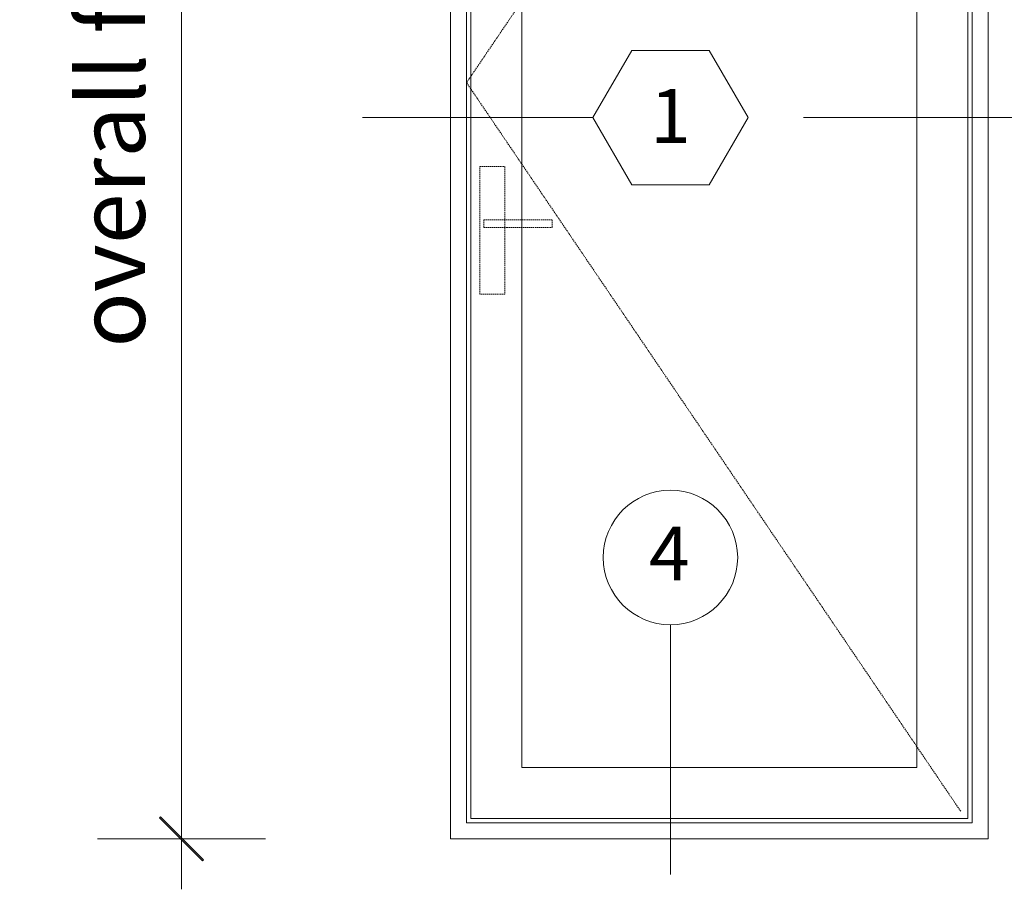
# Model space of a CAD drawing. Units: millimetres. Extents: x -1287 to 2038, y 3678 to 9381.
# Drawn here: x -1287 to 544, y 5444 to 7061 of the extents above; entities that cross this region are included whole.
import ezdxf
from ezdxf.enums import TextEntityAlignment as Align

# ---------------------------------------------------------------- set-up
doc = ezdxf.new("R2010")
doc.units = ezdxf.units.MM
doc.header["$LTSCALE"] = 2
doc.header["$PDSIZE"] = -1
doc.linetypes.add('HIDDEN', pattern=[1.905, 1.27, -0.635])
doc.layers.add('A-Dims', color=7, linetype='Continuous', lineweight=18)
doc.layers.add('A-Door', color=7, linetype='Continuous', lineweight=5)
doc.styles.add('ARIAL', font='arial.ttf')
doc.dimstyles.new('Scale0050-2 mm', dxfattribs={"dimscale": 50, "dimtxt": 2.5, "dimasz": 1, "dimexe": 5, "dimexo": 100, "dimgap": 1, "dimtad": 1, "dimdec": 0, "dimtxsty": 'ARIAL', "dimblk": 'tick', "dimcen": 2, "dimse1": 1, "dimse2": 1, "dimclrd": 5, "dimclre": 5, "dimclrt": 7, "dimaunit": 1, "dimazin": 0, "dimtfac": 1, "dimtdec": 0, "dimtix": 1, "dimtmove": 2, "dimatfit": 3, "dimldrblk": 'LE_arrow', "dimfxl": 1, "dimlwd": -1, "dimarcsym": 0})

# ---------------------------------------------------------------- blocks, each defined once
blk = doc.blocks.new('tick')
h = blk.add_hatch(color=256)
h.paths.add_polyline_path([(0.818, 0.782), (0.782, 0.818), (0, 0.035), (0, 0), (0.035, 0)])
h.paths.add_polyline_path([(0, -0.035), (0, 0), (-0.035, 0), (-0.818, -0.782), (-0.782, -0.818)])
for p, q in [((0, -3.125), (0, 3.125)), ((-0.818, -0.782), (0.782, 0.818)), ((-0.782, -0.818), (0.818, 0.782)), ((-1.875, 0), (1.875, 0))]:
    blk.add_line(p, q)
for points in [[(0.818, 0.782), (0.782, 0.818)], [(-0.818, -0.782), (-0.782, -0.818)]]:
    blk.add_lwpolyline(points)
blk = doc.blocks.new('*D29')
at = {"layer": 'A-Dims', "color": 5}
blk.add_line((-985.8, 8368.4), (-985.8, 5587.4), dxfattribs=at)
at = {"layer": 'Defpoints', "color": 0}
for p in [(-595.8, 8418.4), (-985.8, 5537.4), (-595.8, 5537.4)]:
    blk.add_point(p, dxfattribs=at)
at = {"layer": 'A-Dims', "color": 5, "xscale": 50, "yscale": 50, "zscale": 50}
for p, rotation in [((-985.8, 8418.4), 90), ((-985.8, 5537.4), 270)]:
    blk.add_blockref('tick', p, dxfattribs=dict(at, rotation=rotation))
at = {"layer": 'A-Dims', "color": 7, "insert": (-1100.3, 6977.9), "char_height": 125, "attachment_point": 5, "rotation": 90, "style": 'ARIAL'}
blk.add_mtext('overall frame', dxfattribs=at)
blk = doc.blocks.new('LE_arrow')
h = blk.add_hatch(color=256)
h.paths.add_polyline_path([(-0.346, 0), (0, 0), (-1.097, 1.9), (-1.357, 1.75)])
h.paths.add_polyline_path([(-1.357, -1.75), (-1.097, -1.9), (0, 0), (-0.346, 0)])
at = {"color": 0, "flags": 128}
for points in [[(0, 0), (-1.097, 1.9), (-1.357, 1.75), (-0.346, 0), (-1.357, -1.75), (-1.097, -1.9), (0, 0)], [(0, 0), (-2.273, 0)]]:
    blk.add_lwpolyline(points, dxfattribs=at)
at = {"flags": 128}
for points in [[(-1.357, 1.75), (-1.097, 1.9)], [(-1.357, -1.75), (-1.097, -1.9)]]:
    blk.add_lwpolyline(points, dxfattribs=at)

msp = doc.modelspace()

# ---------------------------------------------------------------- linework, layer by layer
at = {"layer": 'A-Dims', "color": 2}
for p, q in [((-221, 6878.8), (-148.8, 7003.8)), ((-4.5, 7003.8), (-148.8, 7003.8)), ((67.7, 6878.8), (-4.5, 7003.8)), ((-221, 6878.8), (-148.8, 6753.8)), ((67.7, 6878.8), (-4.5, 6753.8)), ((-148.8, 6753.8), (-4.5, 6753.8))]:
    msp.add_line(p, q, dxfattribs=at)
at = {"layer": 'A-Dims'}
for points in [[(-221, 6878.8), (-649.4, 6878.8)], [(627.2, 6878.8), (171, 6878.8)], [(-76.7, 5935.7), (-76.7, 5471.1)]]:
    msp.add_lwpolyline(points, dxfattribs=at)
at = {"layer": 'A-Dims', "color": 2}
msp.add_circle((-76.7, 6060.7), 125, dxfattribs=at)
at = {"layer": 'A-Door'}
for p, q in [((-455.8, 8323.8), (-455.8, 5567.4)), ((-447.8, 8315.4), (-447.8, 5575.4)), ((476.2, 5575.4), (476.2, 8315.4)), ((484.2, 5567.4), (484.2, 8323.8)), ((-455.8, 8298.9), (-455.8, 5588.5)), ((-447.8, 8298.9), (-447.8, 5588.5)), ((-352.8, 8220.4), (-352.8, 5670.4)), ((381.2, 5670.4), (381.2, 8220.4)), ((-352.8, 5670.4), (381.2, 5670.4)), ((-455.8, 5567.4), (484.2, 5567.4)), ((-447.8, 5575.4), (476.2, 5575.4))]:
    msp.add_line(p, q, dxfattribs=at)
at = {"layer": 'A-Door', "color": 2}
for points in [[(-485.8, 5537.4), (-485.8, 8418.4)], [(-485.8, 5537.4), (514.2, 5537.4), (514.2, 8418.4)]]:
    msp.add_lwpolyline(points, dxfattribs=at)
at = {"layer": 'A-Door', "linetype": 'HIDDEN'}
msp.add_lwpolyline([(463.2, 8298.9), (-455.8, 6943.7), (463.2, 5588.5)], dxfattribs=at)
for points in [[(-431.2, 6787.6), (-384.7, 6787.6), (-384.7, 6550.6), (-431.2, 6550.6)], [(-296.4, 6688.5), (-423.8, 6688.5), (-423.8, 6674.3), (-296.4, 6674.3)]]:
    msp.add_lwpolyline(points, close=True, dxfattribs=at)

# ---------------------------------------------------------------- texts
at = {"layer": 'A-Dims', "style": 'ARIAL'}
for tag, p in [('1', (-76.7, 6881.8)), ('4', (-78.7, 6068.3))]:
    msp.add_attdef(tag, text='-', height=100, dxfattribs=at).set_placement(p, align=Align.MIDDLE_CENTER)

# ---------------------------------------------------------------- dimensions: what is measured, and where the dimension line sits
at = {"layer": 'A-Dims'}
dim = msp.add_linear_dim(base=(-985.8, 5537.4), p1=(-595.8, 8418.4), p2=(-595.8, 5537.4), angle=90, text='overall frame', dimstyle='Scale0050-2 mm', dxfattribs=at)
dim.commit()
dim.dimension.update_dxf_attribs({"geometry": '*D29', "text_midpoint": (-1100.3, 6977.9)})

doc.saveas('drawing.dxf')
